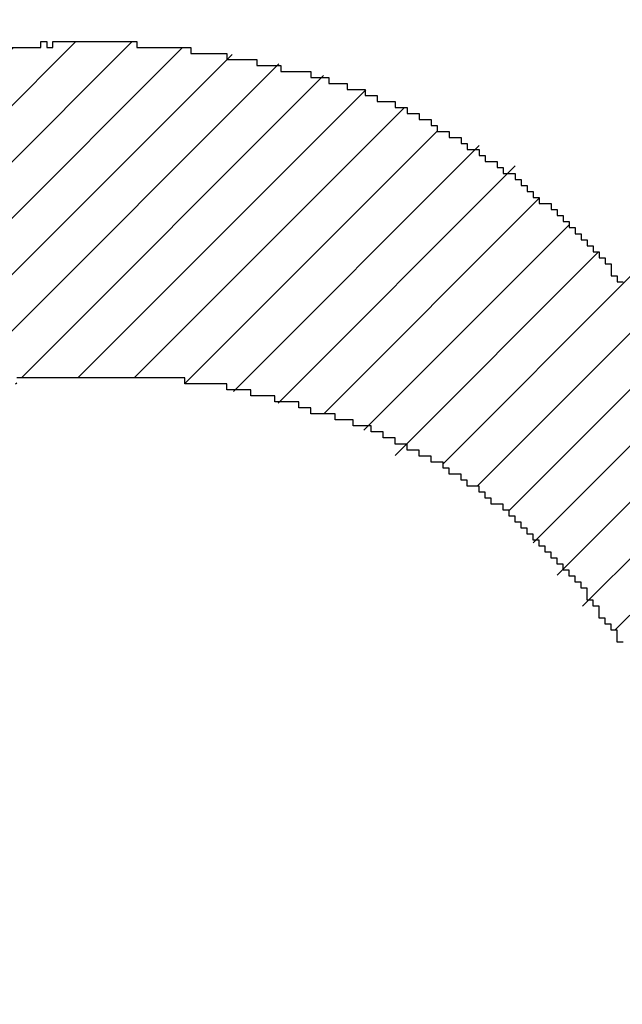
# Model space of a CAD drawing. Extents: x 0 to 594, y 0 to 420.
# Drawn here: x 264 to 265, y 239 to 239 of the extents above; entities that cross this region are included whole.
import ezdxf
from ezdxf.enums import TextEntityAlignment as Align

# ---------------------------------------------------------------- set-up
doc = ezdxf.new("R2010")
doc.units = 0
doc.header["$LTSCALE"] = 32.67
doc.header["$MEASUREMENT"] = 0
doc.layers.get('0').update_dxf_attribs({"linetype": 'CONTINUOUS'})
doc.layers.add('10100_DIM_FRONT', color=7, linetype='CONTINUOUS')
doc.layers.add('R2V', color=7, linetype='CONTINUOUS')
doc.dimstyles.get("Standard").update_dxf_attribs({"dimtxt": 0.18, "dimasz": 0.18, "dimexe": 0.18, "dimexo": 0.0625, "dimgap": 0.09, "dimtad": 0, "dimtih": 1, "dimtoh": 1, "dimdec": 4, "dimzin": 0, "dimdsep": 46, "dimtxsty": 'Standard', "dimcen": 0.09, "dimadec": 0, "dimazin": 0, "dimtfac": 1, "dimtdec": 4, "dimtofl": 0, "dimtmove": 0, "dimatfit": 3, "dimfxl": 1, "dimtolj": 1, "dimtzin": 0, "dimarcsym": 0})

# ---------------------------------------------------------------- blocks, each defined once
blk = doc.blocks.new('*D3')
at = {"layer": '10100_DIM_FRONT', "color": 7, "linetype": 'Continuous'}
for p, q in [((304.30584, 279.02979), (304.30584, 219.07275)), ((263.50583, 238.55904), (263.50583, 219.07275)), ((263.50583, 221.07275), (283.90584, 221.07275)), ((304.30584, 221.07275), (283.90584, 221.07275))]:
    blk.add_line(p, q, dxfattribs=at)
for points in [[(267.00583, 221.57275), (263.50583, 221.07275), (267.00583, 220.57275)], [(300.80584, 220.57275), (304.30584, 221.07275), (300.80584, 221.57275)]]:
    blk.add_solid(points, dxfattribs=at)
at = {"layer": '10100_DIM_FRONT', "color": 7, "linetype": 'Continuous', "width": 1.033613}
blk.add_text('40.8', height=3.5, dxfattribs=at).set_placement((278.25513, 221.94775), (288.50513, 221.94775), align=Align.FIT)
blk = doc.blocks.new('pnap')
at = {"linetype": 'Continuous'}
h = blk.add_hatch(dxfattribs=at)
h.set_pattern_fill('ANSI31', color=114, scale=0.3)
h.paths.add_polyline_path([(0.59887, 1.700565), (0.59322, 1.700565), (0.59322, 1.677966), (0.587571, 1.677966), (0.587571, 1.655367), (0.581921, 1.655367), (0.581921, 1.627119), (0.576271, 1.627119), (0.576271, 1.587571), (0.570621, 1.418079), (0.576271, 1.418079), (0.576271, 1.378531), (0.581921, 1.378531), (0.581921, 1.344633), (0.587571, 1.344633), (0.587571, 1.322034), (0.59322, 1.322034), (0.59322, 1.293785), (0.59887, 1.293785), (0.59887, 1.271186), (0.610169, 1.271186), (0.610169, 1.231638), (0.621469, 1.231638), (0.621469, 1.19774), (0.632768, 1.19774), (0.632768, 1.175141), (0.644068, 1.175141), (0.644068, 1.146893), (0.655367, 1.146893), (0.655367, 1.124294), (0.666667, 1.124294), (0.666667, 1.096045), (0.677966, 1.096045), (0.677966, 1.073446), (0.694915, 1.073446), (0.694915, 1.045198), (0.711864, 1.045198), (0.711864, 1.016949), (0.728814, 1.016949), (0.728814, 0.988701), (0.745763, 0.988701), (0.745763, 0.966102), (0.762712, 0.966102), (0.762712, 0.943503), (0.785311, 0.943503), (0.785311, 0.915254), (0.80791, 0.915254), (0.80791, 0.892655), (0.830508, 0.892655), (0.830508, 0.870056), (0.847458, 0.870056), (0.847458, 0.847458), (0.864407, 0.847458), (0.864407, 0.824859), (0.836158, 0.824859), (0.836158, 0.847458), (0.813559, 0.847458), (0.813559, 0.870056), (0.79096, 0.870056), (0.79096, 0.892655), (0.768362, 0.892655), (0.768362, 0.915254), (0.745763, 0.915254), (0.745763, 0.937853), (0.728814, 0.937853), (0.728814, 0.960452), (0.711864, 0.960452), (0.711864, 0.983051), (0.694915, 0.983051), (0.694915, 1.00565), (0.677966, 1.00565), (0.677966, 1.028249), (0.661017, 1.028249), (0.661017, 1.050847), (0.644068, 1.050847), (0.644068, 1.073446), (0.627119, 1.073446), (0.627119, 1.101695), (0.615819, 1.101695), (0.615819, 1.124294), (0.59887, 1.124294), (0.59887, 1.152542), (0.587571, 1.152542), (0.587571, 1.175141), (0.576271, 1.175141), (0.576271, 1.19774), (0.564972, 1.19774), (0.564972, 1.225989), (0.553672, 1.225989), (0.553672, 1.248588), (0.542373, 1.248588), (0.542373, 1.271186), (0.531073, 1.271186), (0.531073, 1.305085), (0.519774, 1.305085), (0.519774, 1.333333), (0.514124, 1.333333), (0.514124, 1.355932), (0.502825, 1.355932), (0.502825, 1.389831), (0.497175, 1.389831), (0.497175, 1.412429), (0.491525, 1.412429), (0.491525, 1.435028), (0.485876, 1.435028), (0.485876, 1.457627), (0.480226, 1.457627), (0.480226, 1.485876), (0.474576, 1.485876), (0.474576, 1.525424), (0.468927, 1.525424), (0.468927, 1.564972), (0.463277, 1.564972), (0.463277, 1.632768), (0.457627, 1.632768), (0.457627, 1.723164), (0.463277, 1.723164), (0.463277, 1.79096), (0.468927, 1.836158), (0.474576, 1.836158), (0.474576, 1.870056), (0.480226, 1.870056), (0.480226, 1.898305), (0.485876, 1.898305), (0.485876, 1.920904), (0.508475, 2.000004), (0.508475, 1.99435), (0.514124, 1.99435), (0.514124, 2.011299), (0.519774, 2.025423), (0.519774, 2.067797), (0.542373, 2.067797), (0.542373, 2.118644), (0.564972, 2.118644), (0.564972, 2.158192), (0.587571, 2.158192), (0.587571, 2.19209), (0.610169, 2.19209), (0.610169, 2.225989), (0.632768, 2.225989), (0.632768, 2.259887), (0.655367, 2.259887), (0.655367, 2.288136), (0.677966, 2.288136), (0.677966, 2.310734), (0.700565, 2.310734), (0.700565, 2.333333), (0.723164, 2.333333), (0.723164, 2.355932), (0.745763, 2.355932), (0.745763, 2.372881), (0.768362, 2.372881), (0.768362, 2.39548), (0.79096, 2.39548), (0.79096, 2.412429), (0.813559, 2.412429), (0.813559, 2.429379), (0.836158, 2.429379), (0.836158, 2.446328), (0.864407, 2.446328), (0.864407, 2.463277), (0.892655, 2.463277), (0.892655, 2.474576), (0.915254, 2.474576), (0.915254, 2.491525), (0.943503, 2.491525), (0.943503, 2.502825), (0.966102, 2.502825), (0.966102, 2.514124), (0.99435, 2.514124), (0.99435, 2.525424), (1.016949, 2.525424), (1.016949, 2.536723), (1.045198, 2.536723), (1.045198, 2.548023), (1.084746, 2.548023), (1.084746, 2.553672), (1.112994, 2.553672), (1.112994, 2.559322), (1.135593, 2.559322), (1.135593, 2.564972), (1.158192, 2.564972), (1.158192, 2.570621), (1.19209, 2.570621), (1.19209, 2.576271), (1.242938, 2.576271), (1.242938, 2.581921), (1.248588, 2.581921), (1.333333, 2.581921), (1.333333, 2.576271), (1.384181, 2.576271), (1.384181, 2.570621), (1.418079, 2.570621), (1.474582, 2.559322), (1.468927, 2.559322), (1.468927, 2.553672), (1.497175, 2.553672), (1.514122, 2.548023), (1.514124, 2.548023), (1.581919, 2.525424), (1.576271, 2.525424), (1.576271, 2.519774), (1.615819, 2.519774), (1.615819, 2.497175), (1.655367, 2.497175), (1.655367, 2.474576), (1.689266, 2.474576), (1.689266, 2.451977), (1.711864, 2.451977), (1.711864, 2.429379), (1.740113, 2.429379), (1.740113, 2.40678), (1.762712, 2.40678), (1.762712, 2.384181), (1.779661, 2.384181), (1.779661, 2.361582), (1.80226, 2.361582), (1.80226, 2.333333), (1.819209, 2.333333), (1.819209, 2.310734), (1.836158, 2.310734), (1.836158, 2.282486), (1.853107, 2.282486), (1.853107, 2.254237), (1.864407, 2.254237), (1.864407, 2.231638), (1.881356, 2.231638), (1.881356, 2.19774), (1.892655, 2.19774), (1.892655, 2.169492), (1.903955, 2.169492), (1.903955, 2.141243), (1.915254, 2.141243), (1.915254, 2.107345), (1.920904, 2.107345), (1.920904, 2.084746), (1.926554, 2.084746), (1.926554, 2.056497), (1.932203, 2.056497), (1.932203, 2.016949), (1.937853, 2.016949), (1.937853, 1.864407), (1.932203, 1.864407), (1.932203, 1.824859), (1.926554, 1.824859), (1.926554, 1.80226), (1.920904, 1.80226), (1.920904, 1.779661), (1.909605, 1.734467), (1.909605, 1.740113), (1.903955, 1.740113), (1.903955, 1.694915), (1.858757, 1.694915), (1.858757, 1.717514), (1.853107, 1.717514), (1.853107, 1.723164), (1.858757, 1.723164), (1.858757, 1.836158), (1.853107, 1.836158), (1.853107, 1.875706), (1.847458, 1.875706), (1.847458, 1.898305), (1.836158, 1.898305), (1.836158, 1.926554), (1.824859, 1.926554), (1.824859, 1.949153), (1.813559, 1.949153), (1.813559, 1.977401), (1.80226, 1.977401), (1.80226, 2), (1.785311, 2), (1.785311, 2.028249), (1.768362, 2.028249), (1.768362, 2.050847), (1.751412, 2.050847), (1.751412, 2.073446), (1.728814, 2.073446), (1.728814, 2.096045), (1.706215, 2.096045), (1.706215, 2.118644), (1.683616, 2.118644), (1.683616, 2.141243), (1.655367, 2.141243), (1.655367, 2.163842), (1.621469, 2.163842), (1.621469, 2.186441), (1.576271, 2.186441), (1.576271, 2.20904), (1.564972, 2.20904), (1.522597, 2.225989), (1.519774, 2.225989), (1.519774, 2.231638), (1.497175, 2.231638), (1.446328, 2.248588), (1.440678, 2.248588), (1.395476, 2.259887), (1.378531, 2.259887), (1.378531, 2.265537), (1.220339, 2.265537), (1.220339, 2.259887), (1.186441, 2.259887), (1.186441, 2.254237), (1.158192, 2.254237), (1.158192, 2.248588), (1.135593, 2.248588), (1.135593, 2.242938), (1.112994, 2.242938), (1.112994, 2.231638), (1.079096, 2.231638), (1.079096, 2.220339), (1.050847, 2.220339), (1.050847, 2.20904), (1.022599, 2.20904), (1.022599, 2.19774), (0.99435, 2.19774), (0.99435, 2.186441), (0.971751, 2.186441), (0.971751, 2.169492), (0.943503, 2.169492), (0.943503, 2.152542), (0.915254, 2.152542), (0.915254, 2.135593), (0.892655, 2.135593), (0.892655, 2.118644), (0.870056, 2.118644), (0.870056, 2.096045), (0.847458, 2.096045), (0.847458, 2.079096), (0.824859, 2.079096), (0.824859, 2.056497), (0.80226, 2.056497), (0.80226, 2.033898), (0.779661, 2.033898), (0.779661, 2.00565), (0.757062, 2.00565), (0.757062, 1.977401), (0.734463, 1.977401), (0.734463, 1.949153), (0.711864, 1.949153), (0.711864, 1.915254), (0.689266, 1.915254), (0.689266, 1.881356), (0.666667, 1.881356), (0.666667, 1.841808), (0.644068, 1.841808), (0.644068, 1.79096), (0.621469, 1.79096), (0.621469, 1.774011), (0.60452, 1.723167), (0.60452, 1.723164), (0.59887, 1.723164)])
at = {"layer": 'R2V', "color": 114}
for points in [[(1.333333, 2.581921, 0), (1.333333, 2.581921, 0), (1.333333, 2.576271, 0), (1.384181, 2.576271, 0), (1.384181, 2.570621, 0), (1.418079, 2.570621, 0), (1.418079, 2.564972, 0), (1.446328, 2.564972, 0), (1.446328, 2.559322, 0), (1.468927, 2.559322, 0), (1.468927, 2.553672, 0), (1.497175, 2.553672, 0), (1.497175, 2.548023, 0), (1.514124, 2.548023, 0), (1.514124, 2.542373, 0), (1.531073, 2.542373, 0), (1.531073, 2.536723, 0), (1.548023, 2.536723, 0), (1.548023, 2.531073, 0), (1.559322, 2.531073, 0), (1.559322, 2.525424, 0), (1.576271, 2.525424, 0), (1.576271, 2.519774, 0), (1.587571, 2.519774, 0), (1.587571, 2.514124, 0), (1.59887, 2.514124, 0), (1.59887, 2.508475, 0), (1.610169, 2.508475, 0), (1.610169, 2.502825, 0), (1.615819, 2.502825, 0), (1.615819, 2.497175, 0), (1.627119, 2.497175, 0), (1.627119, 2.491525, 0), (1.638418, 2.491525, 0), (1.638418, 2.485876, 0), (1.644068, 2.485876, 0), (1.644068, 2.480226, 0), (1.655367, 2.480226, 0), (1.655367, 2.474576, 0), (1.661017, 2.474576, 0), (1.661017, 2.468927, 0), (1.672316, 2.468927, 0), (1.672316, 2.463277, 0), (1.677966, 2.463277, 0), (1.677966, 2.457627, 0), (1.689266, 2.457627, 0), (1.689266, 2.451977, 0), (1.694915, 2.451977, 0), (1.694915, 2.446328, 0), (1.700565, 2.446328, 0), (1.700565, 2.440678, 0), (1.706215, 2.440678, 0), (1.706215, 2.435028, 0), (1.711864, 2.435028, 0), (1.711864, 2.429379, 0), (1.723164, 2.429379, 0), (1.723164, 2.423729, 0), (1.728814, 2.423729, 0), (1.728814, 2.418079, 0), (1.734463, 2.418079, 0), (1.734463, 2.412429, 0), (1.740113, 2.412429, 0), (1.740113, 2.40678, 0), (1.745763, 2.40678, 0), (1.745763, 2.40113, 0), (1.751412, 2.40113, 0), (1.751412, 2.39548, 0), (1.757062, 2.39548, 0), (1.757062, 2.389831, 0), (1.762712, 2.389831, 0), (1.762712, 2.384181, 0), (1.768362, 2.384181, 0), (1.768362, 2.378531, 0), (1.774011, 2.378531, 0), (1.774011, 2.372881, 0), (1.779661, 2.372881, 0), (1.779661, 2.361582, 0), (1.785311, 2.361582, 0), (1.785311, 2.355932, 0), (1.79096, 2.355932, 0)], [(1.79096, 2.016949, 0), (1.785311, 2.016949, 0), (1.785311, 2.028249, 0), (1.779661, 2.028249, 0), (1.779661, 2.033898, 0), (1.774011, 2.033898, 0), (1.774011, 2.039548, 0), (1.768362, 2.039548, 0), (1.768362, 2.050847, 0), (1.762712, 2.050847, 0), (1.762712, 2.056497, 0), (1.757062, 2.056497, 0), (1.757062, 2.067797, 0), (1.751412, 2.067797, 0), (1.751412, 2.073446, 0), (1.745763, 2.073446, 0), (1.745763, 2.079096, 0), (1.740113, 2.079096, 0), (1.740113, 2.084746, 0), (1.734463, 2.084746, 0), (1.734463, 2.090395, 0), (1.728814, 2.090395, 0), (1.728814, 2.096045, 0), (1.723164, 2.096045, 0), (1.723164, 2.101695, 0), (1.717514, 2.101695, 0), (1.717514, 2.107345, 0), (1.711864, 2.107345, 0), (1.711864, 2.112994, 0), (1.706215, 2.112994, 0), (1.706215, 2.118644, 0), (1.700565, 2.118644, 0), (1.700565, 2.124294, 0), (1.694915, 2.124294, 0), (1.694915, 2.129944, 0), (1.689266, 2.129944, 0), (1.689266, 2.135593, 0), (1.683616, 2.135593, 0), (1.683616, 2.141243, 0), (1.677966, 2.141243, 0), (1.677966, 2.146893, 0), (1.666667, 2.146893, 0), (1.666667, 2.152542, 0), (1.661017, 2.152542, 0), (1.661017, 2.158192, 0), (1.655367, 2.158192, 0), (1.655367, 2.163842, 0), (1.644068, 2.163842, 0), (1.644068, 2.169492, 0), (1.638418, 2.169492, 0), (1.638418, 2.175141, 0), (1.627119, 2.175141, 0), (1.627119, 2.180791, 0), (1.621469, 2.180791, 0), (1.621469, 2.186441, 0), (1.610169, 2.186441, 0), (1.610169, 2.19209, 0), (1.59887, 2.19209, 0), (1.59887, 2.19774, 0), (1.587571, 2.19774, 0), (1.587571, 2.20339, 0), (1.576271, 2.20339, 0), (1.576271, 2.20904, 0), (1.564972, 2.20904, 0), (1.564972, 2.214689, 0), (1.553672, 2.214689, 0), (1.553672, 2.220339, 0), (1.536723, 2.220339, 0), (1.536723, 2.225989, 0), (1.519774, 2.225989, 0), (1.519774, 2.231638, 0), (1.497175, 2.231638, 0), (1.497175, 2.237288, 0), (1.485876, 2.237288, 0), (1.485876, 2.242938, 0), (1.463277, 2.242938, 0), (1.463277, 2.248588, 0), (1.440678, 2.248588, 0), (1.440678, 2.254237, 0), (1.418079, 2.254237, 0), (1.418079, 2.259887, 0), (1.378531, 2.259887, 0), (1.378531, 2.265537, 0), (1.220339, 2.265537, 0)], [(1.19209, 2.576271, 0), (1.242938, 2.576271, 0), (1.242938, 2.581921, 0), (1.248588, 2.581921, 0), (1.248588, 2.576271, 0), (1.254237, 2.576271, 0), (1.254237, 2.581921, 0), (1.333333, 2.581921, 0)]]:
    blk.add_polyline3d(points, dxfattribs=at)

msp = doc.modelspace()

# ---------------------------------------------------------------- block references
at = {"linetype": 'Continuous', "xscale": 0.2341441217360766, "yscale": 0.2341441217360766, "zscale": 0.2341441217360766}
msp.add_blockref('pnap', (264.1167, 238.46709), dxfattribs=at)

# ---------------------------------------------------------------- dimensions: what is measured, and where the dimension line sits
at = {"layer": '10100_DIM_FRONT', "color": 7, "linetype": 'Continuous'}
dim = msp.add_linear_dim(base=(304.30584, 221.07275), p1=(263.50583, 238.55904), p2=(304.30584, 279.02979), dimstyle='Standard', dxfattribs=at)
dim.commit()
dim.dimension.update_dxf_attribs({"geometry": '*D3', "text_midpoint": (283.38013, 223.69775), "dimtype": 128})

doc.saveas('drawing.dxf')
